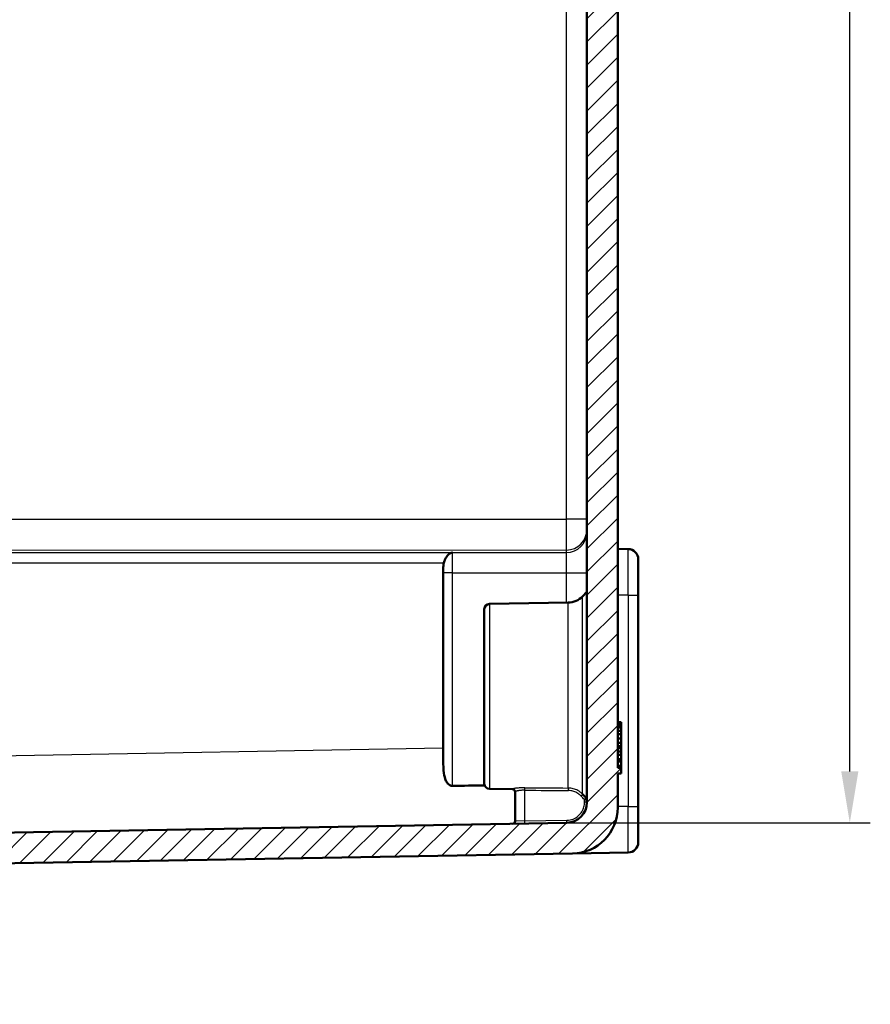
# Model space of a CAD drawing. Units: millimetres. Extents: x 2 to 2376, y 2 to 1680.
# Drawn here: x 481 to 564, y 570 to 666 of the extents above; entities that cross this region are included whole.
import ezdxf

# ---------------------------------------------------------------- set-up
doc = ezdxf.new("R2010")
doc.units = ezdxf.units.MM
doc.header["$LTSCALE"] = 2
for name, color, linetype, lineweight in [('Bemaßung (ISO)', 1, 'Continuous', 25), ('Schraffur (ISO)', 1, 'Continuous', 18), ('Sichtbar (ISO)', 7, 'Continuous', 50), ('Sichtbar schmal (ISO)', 1, 'Continuous', 25)]:
    doc.layers.add(name, color=color, linetype=linetype, lineweight=lineweight)
doc.styles.add('5', font='isocpeur.ttf', dxfattribs={"width": 1.1})
doc.dimstyles.new('11-Bopla 5', dxfattribs={"dimscale": 2, "dimtxt": 5, "dimasz": 2.5, "dimexe": 1, "dimexo": 0, "dimgap": 0.6, "dimtad": 1, "dimdec": 6, "dimrnd": 1e-08, "dimtxsty": '5', "dimcen": 0.09, "dimdle": 7, "dimclrd": 1, "dimclre": 1, "dimclrt": 7, "dimadec": 6, "dimazin": 2, "dimtfac": 0.7, "dimtdec": 3, "dimtmove": 0, "dimatfit": 3, "dimfxl": 1, "dimtolj": 1, "dimlwd": 25, "dimlwe": 25, "dimarcsym": 0})

# ---------------------------------------------------------------- blocks, each defined once
blk = doc.blocks.new('*D14')
at = {"layer": 'Bemaßung (ISO)', "color": 1, "linetype": 'Continuous', "lineweight": 25}
for p, q in [((534.149, 1152.644), (563.73, 1152.644)), ((561.73, 593.011), (561.73, 1147.644)), ((534.152, 588.011), (563.73, 588.011))]:
    blk.add_line(p, q, dxfattribs=at)
at = {"layer": 'Bemaßung (ISO)', "color": 1, "linetype": 'Continuous'}
for points in [[(560.897, 1147.644), (562.563, 1147.644), (561.73, 1152.644)], [(560.897, 593.011), (562.563, 593.011), (561.73, 588.011)]]:
    blk.add_solid(points, dxfattribs=at)
at = {"layer": 'Defpoints', "color": 0, "linetype": 'Continuous'}
for p in [(534.149, 1152.644), (561.73, 1152.644), (534.152, 588.011)]:
    blk.add_point(p, dxfattribs=at)
at = {"layer": 'Bemaßung (ISO)', "color": 7, "linetype": 'Continuous', "lineweight": 25, "insert": (560.53, 853.553), "char_height": 10, "attachment_point": 7, "rotation": 90, "style": '5'}
blk.add_mtext('\\A1;564,6', dxfattribs=at)

msp = doc.modelspace()

# ---------------------------------------------------------------- hatches: boundary and pattern name
at = {"layer": 'Schraffur (ISO)'}
h = msp.add_hatch(dxfattribs=at)
h.set_pattern_fill('ANSI31', color=256, scale=12.7, style=0)
h.set_pattern_definition([(45, (0, 0), (-1.122532, 1.122532), [])])
edge = h.paths.add_edge_path()
edge.add_line((538.6136337, 973.682772), (538.6136337, 966.972772))
edge.add_line((538.6136337, 966.972772), (536.1136337, 966.972772))
edge.add_line((536.1136337, 966.972772), (529.1136337, 966.972772))
edge.add_line((529.1136337, 966.972772), (529.1136337, 966.677772))
edge.add_line((529.1136337, 966.677772), (529.1136337, 964.327772))
edge.add_line((529.1136337, 964.327772), (526.1136337, 964.327772))
edge.add_line((526.1136337, 964.327772), (526.1136337, 963.1668716))
edge.add_ellipse((527.1136337, 963.1668716), major_axis=(-1, 0), ratio=1, start_angle=0, end_angle=80)
edge.add_line((526.9399855, 962.1820639), (532.7102554, 961.1646096))
edge.add_ellipse((532.0156626, 957.2253786), major_axis=(0.6945927, 3.939231), ratio=1, start_angle=320, end_angle=360, ccw=False)
edge.add_line((535.0798404, 959.796529), (536.1136337, 958.5645022))
edge.add_line((536.1136337, 958.5645022), (536.1136337, 782.0910418))
edge.add_line((536.1136337, 782.0910418), (535.0798404, 780.8590149))
edge.add_ellipse((532.0156626, 783.4301654), major_axis=(3.0641778, -2.5711504), ratio=1, start_angle=320, end_angle=360, ccw=False)
edge.add_line((532.7102554, 779.4909344), (526.9399855, 778.4734801))
edge.add_ellipse((527.1136337, 777.4886724), major_axis=(-0.1736482, 0.9848078), ratio=1, start_angle=0, end_angle=80)
edge.add_line((526.1136337, 777.4886724), (526.1136337, 776.327772))
edge.add_line((526.1136337, 776.327772), (529.1136337, 776.327772))
edge.add_line((529.1136337, 776.327772), (529.1136337, 773.977772))
edge.add_line((529.1136337, 773.977772), (529.1136337, 773.682772))
edge.add_line((529.1136337, 773.682772), (536.1136337, 773.682772))
edge.add_line((536.1136337, 773.682772), (538.6136337, 773.682772))
edge.add_line((538.6136337, 773.682772), (538.6136337, 766.972772))
edge.add_line((538.6136337, 766.972772), (536.1136337, 766.972772))
edge.add_line((536.1136337, 766.972772), (529.1136337, 766.972772))
edge.add_line((529.1136337, 766.972772), (529.1136337, 766.677772))
edge.add_line((529.1136337, 766.677772), (529.1136337, 764.327772))
edge.add_line((529.1136337, 764.327772), (526.1136337, 764.327772))
edge.add_line((526.1136337, 764.327772), (526.1136337, 763.1668716))
edge.add_ellipse((527.1136337, 763.1668716), major_axis=(-1, 0), ratio=1, start_angle=0, end_angle=80)
edge.add_line((526.9399855, 762.1820639), (532.7102554, 761.1646096))
edge.add_ellipse((532.0156626, 757.2253786), major_axis=(0.6945927, 3.939231), ratio=1, start_angle=320, end_angle=360, ccw=False)
edge.add_line((535.0798404, 759.796529), (536.1136337, 758.5645022))
edge.add_line((536.1136337, 758.5645022), (536.1136337, 590.0110954))
edge.add_ellipse((534.1136337, 590.0110954), major_axis=(2, 0), ratio=1, start_angle=270.999999991, end_angle=360, ccw=False)
edge.add_line((534.1485385, 588.0114), (328.7425971, 584.4260259))
edge.add_line((328.7425971, 584.4260259), (323.6049075, 584.3363472))
edge.add_ellipse((323.6136337, 583.8364234), major_axis=(-0.0087262, 0.4999238), ratio=1, start_angle=0, end_angle=88.999999793)
edge.add_line((323.1136337, 583.8364234), (323.1136337, 582.3264647))
edge.add_ellipse((323.6136337, 582.3264647), major_axis=(-0.5, 0), ratio=1, start_angle=0, end_angle=89.85)
edge.add_line((323.6123247, 581.8264664), (328.6188697, 581.8133593))
edge.add_ellipse((328.6136337, 579.8133661), major_axis=(0.005236, 1.9999931), ratio=1, start_angle=354.112645116, end_angle=360, ccw=False)
edge.add_ellipse((328.6136337, 579.8133661), major_axis=(0.2103537, 1.9889071), ratio=1, start_angle=276.037354884, end_angle=360, ccw=False)
edge.add_line((330.6136337, 579.8133661), (330.6136337, 577.2037335))
edge.add_ellipse((327.7136337, 577.2037767), major_axis=(2.9, -0.0000431), ratio=1, start_angle=271.000852263, end_angle=359.999999996, ccw=False)
edge.add_line((327.7642457, 574.3042183), (311.1136337, 574.0135808))
edge.add_line((311.1136337, 574.0135808), (311.1136337, 571.6944807))
edge.add_ellipse((312.1136337, 571.6944807), major_axis=(-1, 0), ratio=1, start_angle=0, end_angle=89.000000002)
edge.add_line((312.0961813, 570.694633), (333.1136337, 570.327772))
edge.add_line((333.1136337, 570.327772), (333.1136349, 578.0583316))
edge.add_ellipse((336.6136337, 578.0583316), major_axis=(-3.5, 0), ratio=1, start_angle=271.000000151, end_angle=360, ccw=False)
edge.add_line((336.5525503, 581.5577985), (534.6921695, 585.0163384))
edge.add_ellipse((534.6136337, 589.5156531), major_axis=(0.0785358, -4.4993146), ratio=1, start_angle=0, end_angle=89)
edge.add_line((539.1136337, 589.5156531), (539.1136337, 592.827772))
edge.add_line((539.1136337, 592.827772), (539.4636337, 592.827772))
edge.add_line((539.4636337, 592.827772), (539.4636337, 593.3596868))
edge.add_line((539.4636337, 593.3596868), (539.1136337, 593.3596868))
edge.add_line((539.1136337, 593.3596868), (539.1136337, 1151.1398909))
edge.add_ellipse((534.6136337, 1151.1398909), major_axis=(4.5, 0), ratio=1, start_angle=0, end_angle=89)
edge.add_line((534.6921695, 1155.6392056), (336.5525503, 1159.0977452))
edge.add_ellipse((336.6136337, 1162.5972124), major_axis=(-0.0610834, -3.4994669), ratio=1, start_angle=270.999999999, end_angle=360, ccw=False)
edge.add_line((333.1136337, 1162.5972124), (333.1136337, 1170.327772))
edge.add_line((333.1136337, 1170.327772), (312.0961813, 1169.960911))
edge.add_ellipse((312.1136337, 1168.9610633), major_axis=(-0.0174524, 0.9998477), ratio=1, start_angle=0, end_angle=89.000000002)
edge.add_line((311.1136337, 1168.9610633), (311.1136337, 1166.6419632))
edge.add_line((311.1136337, 1166.6419632), (327.665991, 1166.3530399))
edge.add_ellipse((327.6136337, 1163.3534976), major_axis=(0.0523573, 2.9995431), ratio=1, start_angle=271.000676865, end_angle=360, ccw=False)
edge.add_line((330.6136337, 1163.353533), (330.6136337, 1160.8421778))
edge.add_ellipse((328.6136337, 1160.8421778), major_axis=(2, 0), ratio=1, start_angle=276.036045715, end_angle=360, ccw=False)
edge.add_ellipse((328.6136337, 1160.8421778), major_axis=(0.2103082, -1.9889119), ratio=1, start_angle=354.113954286, end_angle=360, ccw=False)
edge.add_line((328.6188697, 1158.8421847), (323.6123247, 1158.8290776))
edge.add_ellipse((323.6136337, 1158.3290793), major_axis=(-0.001309, 0.4999983), ratio=1, start_angle=0, end_angle=89.85)
edge.add_line((323.1136337, 1158.3290793), (323.1136337, 1156.8191206))
edge.add_ellipse((323.6136337, 1156.8191206), major_axis=(-0.5, 0), ratio=1, start_angle=0, end_angle=88.999999793)
edge.add_line((323.6049075, 1156.3191968), (328.7426548, 1156.2295171))
edge.add_line((328.7426548, 1156.2295171), (534.1485385, 1152.644144))
edge.add_ellipse((534.1136337, 1150.6444486), major_axis=(0.0349048, 1.9996954), ratio=1, start_angle=270.999999991, end_angle=360, ccw=False)
edge.add_line((536.1136337, 1150.6444486), (536.1136337, 982.0910418))
edge.add_line((536.1136337, 982.0910418), (535.0798404, 980.8590149))
edge.add_ellipse((532.0156626, 983.4301654), major_axis=(3.0641778, -2.5711504), ratio=1, start_angle=320, end_angle=360, ccw=False)
edge.add_line((532.7102554, 979.4909344), (526.9399855, 978.4734801))
edge.add_ellipse((527.1136337, 977.4886724), major_axis=(-0.1736482, 0.9848078), ratio=1, start_angle=0, end_angle=80.000000001)
edge.add_line((526.1136337, 977.4886724), (526.1136337, 976.327772))
edge.add_line((526.1136337, 976.327772), (529.1136337, 976.327772))
edge.add_line((529.1136337, 976.327772), (529.1136337, 973.977772))
edge.add_line((529.1136337, 973.977772), (529.1136337, 973.682772))
edge.add_line((529.1136337, 973.682772), (536.1136337, 973.682772))
edge.add_line((536.1136337, 973.682772), (538.6136337, 973.682772))

# ---------------------------------------------------------------- linework, layer by layer
at = {"layer": 'Sichtbar (ISO)'}
for p, q in [((539.1136337, 593.3596868), (539.1136337, 1151.1398909)), ((536.1136337, 758.5645022), (536.1136337, 590.0110954)), ((540.1310861, 614.6785781), (539.1136337, 614.6963384)), ((522.1136337, 612.3488068), (522.1136337, 612.7666415)), ((522.1136337, 594.1896851), (522.1136337, 612.3488068)), ((535.6872851, 610.0684672), (536.1136337, 610.5023226)), ((541.1136337, 610.1792641), (541.1136337, 589.6105897)), ((526.6049069, 609.3363472), (534.295689, 609.4705903)), ((526.1136337, 608.8364234), (526.1136337, 591.8191206)), ((539.1136337, 597.827772), (539.4636337, 597.827772)), ((539.1136337, 597.721389), (539.4636337, 597.721389)), ((539.4636337, 597.827772), (539.4636337, 597.721389)), ((539.4636337, 597.721389), (539.4636337, 597.5086231)), ((539.1136337, 597.5086231), (539.4636337, 597.5086231)), ((539.1136337, 597.2958571), (539.4636337, 597.2958571)), ((539.1136337, 596.9767082), (539.4636337, 596.9767082)), ((539.4636337, 597.5086231), (539.4636337, 597.2958571)), ((539.4636337, 597.2958571), (539.4636337, 596.9767082)), ((539.4636337, 596.9767082), (539.4636337, 596.6575592)), ((539.1136337, 596.6575592), (539.4636337, 596.6575592)), ((539.1136337, 596.2320274), (539.4636337, 596.2320274)), ((539.1136337, 595.8064953), (539.4636337, 595.8064953)), ((539.4636337, 596.6575592), (539.4636337, 596.2320274)), ((539.4636337, 596.2320274), (539.4636337, 595.8064953)), ((539.4636337, 595.8064953), (539.4636337, 595.4873464)), ((539.1136337, 595.4873464), (539.4636337, 595.4873464)), ((539.1136337, 595.2745805), (539.4636337, 595.2745805)), ((539.1136337, 594.9554316), (539.4636337, 594.9554316)), ((539.4636337, 595.4873464), (539.4636337, 595.2745805)), ((539.4636337, 595.2745805), (539.4636337, 594.9554316)), ((539.4636337, 594.9554316), (539.4636337, 594.6362827)), ((539.1136337, 594.6362827), (539.4636337, 594.6362827)), ((539.1136337, 594.2107509), (539.4636337, 594.2107509)), ((539.1136337, 593.9979846), (539.4636337, 593.9979846)), ((539.4636337, 594.6362827), (539.4636337, 594.2107509)), ((539.4636337, 594.2107509), (539.4636337, 593.9979846)), ((539.4636337, 593.9979846), (539.4636337, 593.5724528)), ((539.1136337, 593.5724528), (539.4636337, 593.5724528)), ((539.4636337, 593.3596868), (539.1136337, 593.3596868)), ((539.4636337, 593.5724528), (539.4636337, 593.3596868)), ((539.4636337, 592.827772), (539.4636337, 593.3596868)), ((539.1136337, 589.5156531), (539.1136337, 592.827772)), ((539.1136337, 592.827772), (539.4636337, 592.827772)), ((526.6049069, 591.3191968), (528.8679968, 591.2796944)), ((529.1136337, 588.1691897), (529.1136337, 591.046075)), ((536.1136337, 590.3703341), (535.6872851, 590.8049491)), ((534.1485385, 588.0114), (323.6049075, 584.3363472)), ((336.5525503, 581.5577987), (534.6921695, 585.0163384)), ((540.1310861, 585.1112751), (534.6921695, 585.0163384))]:
    msp.add_line(p, q, dxfattribs=at)
for centre, radius, start, end in [((540.1136337, 613.6787291), 1, 0.000110282, 89.000001925), ((526.6136337, 608.8364234), 0.5, 91.00006754, 180), ((534.2607842, 611.4702857), 2, 271, 315.5), ((526.6136337, 591.8191206), 0.5, 180, 268.99993246), ((528.8636337, 591.0297325), 0.25, 0, 89), ((534.1136337, 590.0110954), 2, 270.999999995, 0), ((534.6136337, 589.5156531), 4.5, 271, 0), ((528.8636337, 588.1691897), 0.25, 271, 0), ((540.1136337, 586.1111228), 1, 271, 0)]:
    msp.add_arc(centre, radius, start, end, dxfattribs=at)
for points, knots in [([(522.1743181, 613.3450747), (522.2065798, 613.4638613), (522.2508751, 613.5854365), (522.3058828, 613.7021116), (522.3154793, 613.7224664), (522.325406, 613.7426667), (522.3356509, 613.762655), (522.3841309, 613.8572408), (522.4397934, 613.947074), (522.5009692, 614.0262203), (522.547871, 614.0868995), (522.5981054, 614.141349), (522.6506398, 614.1869476), (522.6811086, 614.2133939), (522.7123461, 614.2368737), (522.7441161, 614.2570453), (522.8239863, 614.3077567), (522.907084, 614.3377607), (522.9922082, 614.3438956), (522.9993251, 614.3444085), (523.006455, 614.3447535), (523.0135965, 614.3449288)], [0, 0, 0, 0, 0.25, 0.25, 0.25, 0.2936143267, 0.2936143267, 0.2936143267, 0.5, 0.5, 0.5, 0.6582298689, 0.6582298689, 0.6582298689, 0.75, 0.75, 0.75, 0.9807111891, 0.9807111891, 0.9807111891, 1, 1, 1, 1]), ([(522.1136337, 612.7666515), (522.1136265, 612.8616679), (522.1158032, 612.9570064), (522.1328639, 613.1512086), (522.1482483, 613.2490867), (522.1743155, 613.3450651)], [-0.058325957845, -0.058325957845, -0.058325957845, -0.058325957845, -0.029840592965, -0.029840592965, -0.000001, -0.000001, -0.000001, -0.000001]), ([(541.1136337, 613.678731), (541.1136337, 613.6787315), (541.1136337, 613.6773243), (541.1136337, 613.6743477), (541.1136337, 613.6701658), (541.1136337, 613.6628932), (541.1136337, 613.6519718), (541.1136337, 613.6430325), (541.1136337, 613.631681), (541.1136337, 613.6176536), (541.1136337, 613.6023449), (541.1136337, 613.5838475), (541.1136337, 613.5619069), (541.1136337, 613.5395467), (541.1136337, 613.5136033), (541.1136337, 613.4838026), (541.1136337, 613.4575676), (541.1136337, 613.4283429), (541.1136337, 613.3959861), (541.1136337, 613.3550961), (541.1136337, 613.3092329), (541.1136337, 613.2584862), (541.1136337, 613.2234622), (541.1136337, 613.1861172), (541.1136337, 613.1465702), (541.1136337, 613.0837905), (541.1136337, 613.0154099), (541.1136337, 612.9418246), (541.1136337, 612.9018933), (541.1136337, 612.8604318), (541.1136337, 612.8175328), (541.1136337, 612.7314694), (541.1136337, 612.6395967), (541.1136337, 612.5429275), (541.1136337, 612.5026147), (541.1136337, 612.4614704), (541.1136337, 612.4195855), (541.1136337, 612.3109955), (541.1136337, 612.1973819), (541.1136337, 612.0806115), (541.1136337, 612.0443365), (541.1136337, 612.0077582), (541.1136337, 611.9709378), (541.1136337, 611.8435265), (541.1136337, 611.7131777), (541.1136337, 611.5821997), (541.1136337, 611.5534826), (541.1136337, 611.5247353), (541.1136337, 611.4959825), (541.1136337, 611.3557066), (541.1136337, 611.2152897), (541.1136337, 611.0795018), (541.1136337, 611.0605115), (541.1136337, 611.0416115), (541.1136337, 611.0228147), (541.1136337, 610.8798546), (541.1136337, 610.7428667), (541.1136337, 610.6110569), (541.1136337, 610.6016142), (541.1136337, 610.5921978), (541.1136337, 610.5828071), (541.1136337, 610.4423316), (541.1136337, 610.3077114), (541.1136337, 610.1792641)], [0, 0, 0, 0, 0.0378017133, 0.0378017133, 0.0378017133, 0.0909090909, 0.0909090909, 0.0909090909, 0.1343782717, 0.1343782717, 0.1343782717, 0.1818181818, 0.1818181818, 0.1818181818, 0.2301650967, 0.2301650967, 0.2301650967, 0.2727272727, 0.2727272727, 0.2727272727, 0.3265141409, 0.3265141409, 0.3265141409, 0.3636363636, 0.3636363636, 0.3636363636, 0.4225667481, 0.4225667481, 0.4225667481, 0.4545454545, 0.4545454545, 0.4545454545, 0.5187006531, 0.5187006531, 0.5187006531, 0.5454545455, 0.5454545455, 0.5454545455, 0.6148162577, 0.6148162577, 0.6148162577, 0.6363636364, 0.6363636364, 0.6363636364, 0.7109250546, 0.7109250546, 0.7109250546, 0.7272727273, 0.7272727273, 0.7272727273, 0.8070278569, 0.8070278569, 0.8070278569, 0.8181818182, 0.8181818182, 0.8181818182, 0.9030136858, 0.9030136858, 0.9030136858, 0.9090909091, 0.9090909091, 0.9090909091, 1, 1, 1, 1]), ([(523.0097067, 591.6095364), (522.9671803, 591.6089269), (522.9242306, 591.6136966), (522.8400028, 591.6337925), (522.7987527, 591.6492518), (522.6821382, 591.7083236), (522.6139189, 591.7652142), (522.4878165, 591.9027174), (522.4213533, 592.0098899), (522.2723759, 592.3231547), (522.208785, 592.6091312), (522.1256472, 593.2233835), (522.1154992, 593.6378928), (522.1137041, 594.1028858), (522.1136091, 594.1462754), (522.1136337, 594.1896851)], [0.00015708335, 0.00015708335, 0.00015708335, 0.00015708335, 0.01291381157, 0.01291381157, 0.02582762314, 0.02582762314, 0.05165524628, 0.05165524628, 0.08600092089, 0.08600092089, 0.1649698848, 0.1649698848, 0.28260042157, 0.28260042157, 0.29468316547, 0.29468316547, 0.29468316547, 0.29468316547]), ([(535.8767177, 590.2686476), (535.8772311, 590.2688566), (535.8777456, 590.2690661), (535.9066777, 590.2808407), (535.9347338, 590.2923668), (535.988873, 590.3148254), (536.0145472, 590.3256016), (536.0584056, 590.3442962), (536.076436, 590.3521412), (536.1017097, 590.3635346), (536.1094769, 590.3672747), (536.1129999, 590.3694681)], [-0.037050044997, -0.037050044997, -0.037050044997, -0.037050044997, -0.036883929624, -0.036883929624, -0.027686324916, -0.027686324916, -0.01804526869, -0.01804526869, -0.008635122152, -0.008635122152, 0, 0, 0, 0]), ([(541.1136337, 589.6105897), (541.1136337, 589.5529858), (541.1136337, 589.4945173), (541.1136337, 589.4350813), (541.1136337, 589.3515801), (541.1136337, 589.2661646), (541.1136337, 589.178621), (541.1136337, 589.1069653), (541.1136337, 589.0338823), (541.1136337, 588.959753), (541.1136337, 588.8788523), (541.1136337, 588.7967052), (541.1136337, 588.713844), (541.1136337, 588.6293985), (541.1136337, 588.5442113), (541.1136337, 588.4587032), (541.1136337, 588.3834262), (541.1136337, 588.3079014), (541.1136337, 588.2324425), (541.1136337, 588.1370832), (541.1136337, 588.0418036), (541.1136337, 587.9478027), (541.1136337, 587.8829259), (541.1136337, 587.8186583), (541.1136337, 587.7553666), (541.1136337, 587.6548931), (541.1136337, 587.5568879), (541.1136337, 587.4622753), (541.1136337, 587.4109336), (541.1136337, 587.36059), (541.1136337, 587.3113735), (541.1136337, 587.2126362), (541.1136337, 587.1184395), (541.1136337, 587.029897), (541.1136337, 586.9929732), (541.1136337, 586.9570302), (541.1136337, 586.9221297), (541.1136337, 586.8316472), (541.1136337, 586.748202), (541.1136337, 586.6726315), (541.1136337, 586.6491553), (541.1136337, 586.6264358), (541.1136337, 586.6044848), (541.1136337, 586.5285267), (541.1136337, 586.4618463), (541.1136337, 586.4045666), (541.1136337, 586.3920079), (541.1136337, 586.3798992), (541.1136337, 586.3682369), (541.1136337, 586.3113402), (541.1136337, 586.2651233), (541.1136337, 586.2289085), (541.1136337, 586.2238438), (541.1136337, 586.2189722), (541.1136337, 586.2142892), (541.1136337, 586.1786728), (541.1136337, 586.1541801), (541.1136337, 586.137846), (541.1136337, 586.1366759), (541.1136337, 586.1355481), (541.1136337, 586.1344618), (541.1136337, 586.1182124), (541.1136337, 586.1111235), (541.1136337, 586.1111228)], [0, 0, 0, 0, 0.0378017133, 0.0378017133, 0.0378017133, 0.0909090909, 0.0909090909, 0.0909090909, 0.1343782717, 0.1343782717, 0.1343782717, 0.1818181818, 0.1818181818, 0.1818181818, 0.2301650967, 0.2301650967, 0.2301650967, 0.2727272727, 0.2727272727, 0.2727272727, 0.3265141409, 0.3265141409, 0.3265141409, 0.3636363636, 0.3636363636, 0.3636363636, 0.4225667481, 0.4225667481, 0.4225667481, 0.4545454545, 0.4545454545, 0.4545454545, 0.5187006531, 0.5187006531, 0.5187006531, 0.5454545455, 0.5454545455, 0.5454545455, 0.6148162577, 0.6148162577, 0.6148162577, 0.6363636364, 0.6363636364, 0.6363636364, 0.7109250546, 0.7109250546, 0.7109250546, 0.7272727273, 0.7272727273, 0.7272727273, 0.8070278569, 0.8070278569, 0.8070278569, 0.8181818182, 0.8181818182, 0.8181818182, 0.9030136858, 0.9030136858, 0.9030136858, 0.9090909091, 0.9090909091, 0.9090909091, 1, 1, 1, 1])]:
    msp.add_open_spline(points, degree=3, knots=knots, dxfattribs=at)
msp.add_open_spline([(523.0097067, 591.6095364), (524.0536292, 591.6245541), (525.0975516, 591.6395772), (526.1415492, 591.654607)], degree=3, dxfattribs=at)
at = {"layer": 'Sichtbar schmal (ISO)'}
for p, q in [((534.1310868, 617.585921), (534.1310868, 760.6202248)), ((470.7606775, 617.5926781), (534.1310868, 617.585921)), ((536.1136337, 617.585921), (534.1310868, 617.585921)), ((468.5555294, 614.3449216), (523.0135965, 614.3449285)), ((469.0586798, 614.5933149), (534.1137251, 614.5863936)), ((523.0135965, 614.3449285), (534.1137251, 614.3445587)), ((534.1137251, 614.3445587), (534.1137251, 614.5863936)), ((466.7968556, 613.3450749), (522.1743181, 613.3450747)), ((523.0391612, 612.3488068), (522.1141162, 612.3488068)), ((523.0097067, 612.3488068), (534.1223603, 612.3484683)), ((523.0097067, 591.6095364), (523.0097067, 612.3488068)), ((534.1222158, 612.3484666), (536.1136287, 612.3484683)), ((534.1223603, 609.4675648), (534.1223603, 612.3484677)), ((540.1310861, 610.1792641), (539.1136337, 610.1970238)), ((540.1310861, 610.1792641), (541.1136337, 610.1792641)), ((540.1310861, 610.1792641), (540.1310861, 589.6105897)), ((526.6049069, 609.3363472), (526.6049069, 591.3191968)), ((534.295689, 591.3992489), (534.295689, 609.4705903)), ((535.6872851, 590.8049491), (535.6872851, 610.0684672)), ((333.1136337, 592.0031224), (522.1136337, 595.3021296)), ((528.8679968, 591.2796944), (528.8679968, 591.2955976)), ((530.0612977, 588.1898666), (530.0612977, 591.1844184)), ((535.8767177, 590.0110954), (535.8767177, 590.2686476)), ((536.1136337, 590.0110954), (535.8767177, 590.0110954)), ((540.1310861, 589.6105897), (539.1136337, 589.59283)), ((540.1310861, 589.6105897), (541.1136337, 589.6105897)), ((530.0612977, 588.1898666), (529.1136337, 588.1691897)), ((530.0612977, 588.1898666), (534.1572595, 588.2613619))]:
    msp.add_line(p, q, dxfattribs=at)
for centre, major_axis, ratio, start_param, end_param in [((534.1136337, 616.5860976), (2, -0.0000252), 0.9998477035, 4.7124472706, 6.2831853149), ((534.1136337, 616.3442522), (2, 0), 0.9998476962, 4.7124346706, 6.2831853072), ((540.1136314, 610.1781979), (0.0174538, 4.5003808), 0.003877515, 4.7126409347, 6.2831327021), ((528.8636337, 591.046075), (0.25, 0), 0.9982423673, 0, 1.5533430343), ((555.640366, 4365.4632278), (1271.8807975, -3554.0504547), 0.9985227168, 5.9322616078, 5.9333871725), ((530.0482142, 591.1844184), (0.0018691, 0.249993), 0.0523341308, 4.7127802615, 6.0886379549), ((557.5634578, 4280.2306746), (0.0006214, -3689.1490518), 0.9986295348, 6.2757199594, 6.2768717254), ((534.2913259, 591.1551458), (0.0015807, 0.249995), 0.0523349129, 4.7127198972, 6.0659796971), ((535.5089725, 590.6336412), (0.179337, 0.1741788), 0.0364889719, 4.7499408994, 6.1351321281), ((540.1136314, 589.6116557), (0.0174538, -4.5003806), 0.0038775154, 0.0000526594, 1.5705444199), ((530.0482138, 588.1898666), (0.0043631, -0.2499619), 0.0523280071, 0, 1.5698829217), ((534.1441755, 588.2613619), (0.0043631, -0.2499619), 0.052328007, 0, 1.5698829365)]:
    msp.add_ellipse(centre, major_axis=major_axis, ratio=ratio, start_param=start_param, end_param=end_param, dxfattribs=at)
for points in [[(534.1137251, 614.5863936), (534.1152289, 614.5908458), (534.1182358, 614.6671871), (534.1224451, 614.9758577), (534.1260707, 615.4592261), (534.1288636, 616.0836985), (534.130638, 616.8091986), (534.1310685, 617.3270217), (534.1310868, 617.585921)], [(534.1223603, 612.3484683), (534.1223552, 612.5224034), (534.1221428, 612.868783), (534.1212672, 613.3487208), (534.119895, 613.7606269), (534.1181133, 614.0809218), (534.1160069, 614.28915), (534.1144886, 614.3414951), (534.1137251, 614.3445587)]]:
    msp.add_open_spline(points, degree=3, dxfattribs=at)
for points, knots in [([(523.0097068, 612.3488068), (523.0097079, 612.4233559), (523.0097172, 612.4988784), (523.0097353, 612.5750042), (523.0097567, 612.6649201), (523.0097905, 612.7556848), (523.0098375, 612.8465409), (523.0098856, 612.9395782), (523.0099485, 613.0327373), (523.0100254, 613.1240194), (523.0100872, 613.19735), (523.0101582, 613.2694639), (523.0102379, 613.339408), (523.0103537, 613.4409572), (523.0104877, 613.5380258), (523.0106371, 613.6283284), (523.0107188, 613.6776473), (523.010805, 613.7249518), (523.0108955, 613.7699675), (523.0110849, 613.8642561), (523.0112923, 613.9485015), (523.0115108, 614.0206747), (523.0115876, 614.0460496), (523.0116658, 614.0699407), (523.011745, 614.0923169), (523.0119988, 614.1639359), (523.0122634, 614.2199172), (523.0125262, 614.2601393), (523.012579, 614.2682271), (523.0126318, 614.2756857), (523.0126844, 614.2825325), (523.012976, 614.3205023), (523.0132617, 614.3396647), (523.0135338, 614.3441505), (523.0135548, 614.3444963), (523.0135757, 614.344755), (523.0135965, 614.3449288)], [0, 0, 0, 0, 0.0764122967, 0.0764122967, 0.0764122967, 0.1666666667, 0.1666666667, 0.1666666667, 0.2590877301, 0.2590877301, 0.2590877301, 0.3333333333, 0.3333333333, 0.3333333333, 0.4411278368, 0.4411278368, 0.4411278368, 0.5, 0.5, 0.5, 0.6233122587, 0.6233122587, 0.6233122587, 0.6666666667, 0.6666666667, 0.6666666667, 0.805430624, 0.805430624, 0.805430624, 0.8333333333, 0.8333333333, 0.8333333333, 0.988071643, 0.988071643, 0.988071643, 1, 1, 1, 1]), ([(530.0525769, 591.4296764), (529.9634547, 591.4303597), (529.8802733, 591.4292009), (529.8025613, 591.4267798), (529.7248493, 591.4243586), (529.6526068, 591.4206793), (529.5866634, 591.4163153), (529.5207201, 591.4119514), (529.461076, 591.4069033), (529.4074678, 591.4016466), (529.3538597, 591.39639), (529.3062873, 591.3909211), (529.2636886, 591.3854939), (529.2210899, 591.3800666), (529.1834647, 591.3746754), (529.1494752, 591.3693669), (529.1154856, 591.3640584), (529.0851317, 591.3588302), (529.0576298, 591.353676), (529.0301279, 591.3485217), (529.0054779, 591.3434388), (528.9833565, 591.3384039), (528.9612352, 591.3333691), (528.9416423, 591.3283807), (528.9248767, 591.3234671), (528.9081112, 591.3185536), (528.8941728, 591.3137091), (528.8841445, 591.3089978), (528.8741162, 591.3042865), (528.8679982, 591.2997179), (528.8679968, 591.2955976)], [0, 0, 0, 0, 0.1, 0.1, 0.1, 0.2, 0.2, 0.2, 0.3, 0.3, 0.3, 0.4, 0.4, 0.4, 0.5, 0.5, 0.5, 0.6, 0.6, 0.6, 0.7, 0.7, 0.7, 0.8, 0.8, 0.8, 0.9, 0.9, 0.9, 1, 1, 1, 1]), ([(530.0612977, 591.1844184), (529.9906788, 591.1850774), (529.9236348, 591.1838469), (529.8612853, 591.1813236), (529.7989358, 591.1788003), (529.7412746, 591.1749843), (529.688567, 591.1704686), (529.6358595, 591.165953), (529.5881046, 591.1607379), (529.5452105, 591.15531), (529.5023164, 591.1498822), (529.4642601, 591.1442417), (529.4301871, 591.1386432), (529.3961142, 591.1330446), (529.3660123, 591.127488), (529.3388164, 591.1220166), (529.3116205, 591.1165451), (529.2873384, 591.1111588), (529.2653401, 591.1058485), (529.2433418, 591.1005382), (529.2236249, 591.0953038), (529.2059215, 591.0901192), (529.1882181, 591.0849347), (529.1725306, 591.0797999), (529.1591376, 591.0747416), (529.1457446, 591.0696834), (529.1346077, 591.0647017), (529.1265519, 591.0598535), (529.118496, 591.0550053), (529.1136337, 591.0502906), (529.1136337, 591.046075)], [0, 0, 0, 0, 0.1, 0.1, 0.1, 0.2, 0.2, 0.2, 0.3, 0.3, 0.3, 0.4, 0.4, 0.4, 0.5, 0.5, 0.5, 0.6, 0.6, 0.6, 0.7, 0.7, 0.7, 0.8, 0.8, 0.8, 0.9, 0.9, 0.9, 1, 1, 1, 1]), ([(535.6872851, 590.8049491), (535.6127572, 590.88132), (535.5355162, 590.9481671), (535.4581476, 591.0062124), (535.380779, 591.0642577), (535.3033253, 591.1135524), (535.2267577, 591.1557511), (535.15019, 591.1979498), (535.0744958, 591.2330334), (535.0005493, 591.2622481), (534.9266029, 591.2914629), (534.8544515, 591.3149359), (534.7808963, 591.3343588), (534.707341, 591.3537817), (534.6323992, 591.3691736), (534.5518941, 591.3804222), (534.4713891, 591.3916708), (534.3852866, 591.3985398), (534.295689, 591.3992489)], [0, 0, 0, 0, 0.1666666667, 0.1666666667, 0.1666666667, 0.3333333333, 0.3333333333, 0.3333333333, 0.5, 0.5, 0.5, 0.6666666667, 0.6666666667, 0.6666666667, 0.8333333333, 0.8333333333, 0.8333333333, 1, 1, 1, 1]), ([(535.5220565, 590.6336412), (535.456499, 590.701137), (535.3891543, 590.7596262), (535.3215612, 590.8105618), (535.2539681, 590.8614974), (535.1861266, 590.9048795), (535.119095, 590.9419545), (535.0520633, 590.9790296), (534.9858415, 591.0097977), (534.9211627, 591.0354531), (534.8564839, 591.0611086), (534.793348, 591.0816513), (534.7289663, 591.0986712), (534.6645845, 591.1156911), (534.5989569, 591.1291881), (534.5285894, 591.1389271), (534.4582218, 591.1486661), (534.3831143, 591.1546471), (534.3044099, 591.1551458)], [0.00000000104, 0.00000000104, 0.00000000104, 0.00000000104, 0.16666666667, 0.16666666667, 0.16666666667, 0.33333333333, 0.33333333333, 0.33333333333, 0.5, 0.5, 0.5, 0.66666666667, 0.66666666667, 0.66666666667, 0.83333333333, 0.83333333333, 0.83333333333, 1, 1, 1, 1]), ([(534.1572595, 588.2613619), (534.374839, 588.265216), (534.5741374, 588.3070848), (534.7590108, 588.3793155), (534.9438843, 588.4515463), (535.1143328, 588.554139), (535.2597713, 588.6774202), (535.4052099, 588.8007014), (535.5256385, 588.9446711), (535.6183489, 589.0959252), (535.7110592, 589.2471793), (535.7760514, 589.4057178), (535.8174626, 589.5595627), (535.8588738, 589.7134077), (535.876704, 589.8625592), (535.8767177, 590.0110954)], [0.00000001868, 0.00000001868, 0.00000001868, 0.00000001868, 0.2, 0.2, 0.2, 0.4, 0.4, 0.4, 0.6, 0.6, 0.6, 0.8, 0.8, 0.8, 1, 1, 1, 1]), ([(535.8767177, 590.2686476), (535.8196714, 590.3273294), (535.7615924, 590.3870856), (535.7024819, 590.4479175), (535.6433713, 590.5087494), (535.5832291, 590.5706569), (535.5220565, 590.6336412)], [0, 0, 0, 0, 0.5, 0.5, 0.5, 1, 1, 1, 1])]:
    msp.add_open_spline(points, degree=3, knots=knots, dxfattribs=at)

# ---------------------------------------------------------------- dimensions: what is measured, and where the dimension line sits
at = {"layer": 'Bemaßung (ISO)', "color": 1, "linetype": 'Continuous', "lineweight": 25}
dim = msp.add_linear_dim(base=(561.7298874, 1152.644144), p1=(534.1518409, 588.0114576), p2=(534.1485385, 1152.644144), angle=90, dimstyle='11-Bopla 5', override={"dimgap": 0.6, "dimdec": 1, "dimtol": 0, "dimlim": 0, "dimtp": 0, "dimtm": 0, "dimtdec": 1, "dimtofl": 0, "dimatfit": 1}, dxfattribs=at)
dim.commit()
dim.dimension.update_dxf_attribs({"geometry": '*D14', "text_midpoint": (561.7298874, 870.3278239), "dimtype": 160})

doc.saveas('drawing.dxf')
